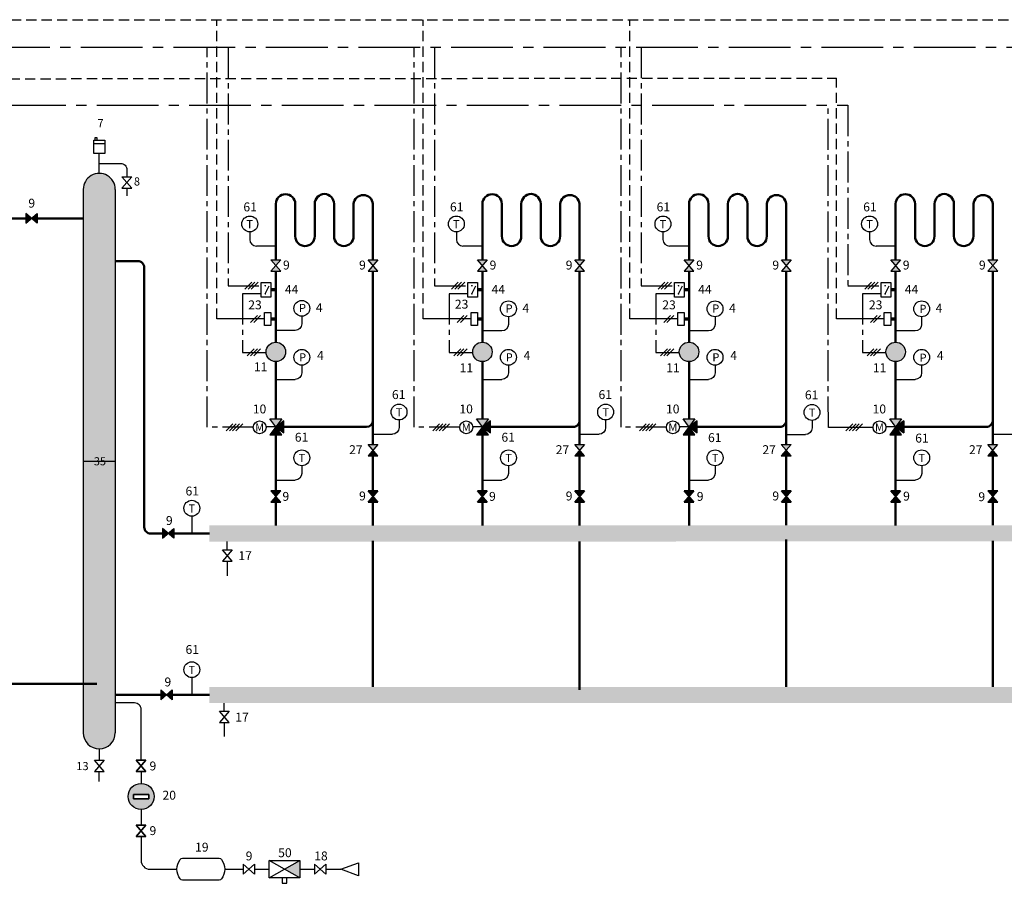
# Model space of a CAD drawing. Units: millimetres. Extents: x -15 to 909, y -301 to -34.
# Drawn here: x 450 to 754, y -301 to -34 of the extents above; entities that cross this region are included whole.
import ezdxf
from ezdxf.enums import TextEntityAlignment as Align

# ---------------------------------------------------------------- set-up
doc = ezdxf.new("R2010")
doc.units = ezdxf.units.MM
doc.linetypes.add('AXES2', pattern=[28.575, 19.05, -3.175, 3.175, -3.175])
doc.linetypes.add('CACHE2', pattern=[4.7625, 3.175, -1.5875])
for name, color, linetype in [('Circuit', 7, 'Continuous'), ('DD-legende', 7, 'Continuous'), ('DD-regul-D', 7, 'Continuous'), ('Выноски', 252, 'Continuous')]:
    doc.layers.add(name, color=color, linetype=linetype)

msp = doc.modelspace()

# ---------------------------------------------------------------- hatches: boundary and pattern name
for color, points in [(1, [(526.84, -162.48), (530.5, -162.48), (528.67, -159.98)]), (5, [(528.67, -159.98), (531.17, -161.81), (531.17, -158.15)]), (1, [(590.61, -162.48), (594.27, -162.48), (592.44, -159.98)]), (5, [(592.44, -159.98), (594.94, -161.81), (594.94, -158.15)]), (1, [(654.38, -162.49), (658.04, -162.49), (656.21, -159.99)]), (5, [(656.21, -159.99), (658.71, -161.82), (658.71, -158.16)]), (1, [(718.18, -162.48), (721.84, -162.48), (720.01, -159.98)]), (5, [(720.01, -159.98), (722.51, -161.81), (722.51, -158.15)])]:
    msp.add_hatch(color=color).paths.add_polyline_path(points)
at = {"layer": 'Circuit', "lineweight": -2, "true_color": 0xffffff}
h = msp.add_hatch(color=7, dxfattribs=at)
h.paths.add_polyline_path([(526.84, -157.48), (528.67, -159.98), (530.5, -157.48), (528.66, -157.48)])
h.paths.add_polyline_path([(590.61, -157.48), (592.44, -159.98), (594.27, -157.48), (592.44, -157.48)])
h.paths.add_polyline_path([(656.21, -159.98), (654.38, -157.49), (658.04, -157.49), (656.22, -159.98)])
h.paths.add_polyline_path([(718.18, -157.48), (720.01, -159.98), (721.84, -157.48), (720.01, -157.48)])
h = msp.add_hatch(color=7, dxfattribs=at)
h.paths.add_polyline_path([(487.08, -278.1, -2.414214), (491.1, -274.08, -0.414214)])
h.paths.add_polyline_path([(484.73, -273.44), (484.73, -274.78), (489.43, -274.78), (489.43, -273.44)], flags=16)
msp.add_hatch(color=7, dxfattribs=at).paths.add_polyline_path([(531.34, -296.54), (536.04, -293.86), (536.04, -296.54), (536.04, -299.23)])
at = {"layer": 'Выноски'}
for color, points in [(1, [(469.23, -86.65), (469.23, -170.53), (479.1, -170.53), (479.1, -86.65, 1.000027)]), (5, [(469.23, -170.53), (469.23, -254.42, 1), (479.1, -254.42), (479.1, -170.53)])]:
    msp.add_hatch(color=color, dxfattribs=at).paths.add_polyline_path(points)
at = {"layer": 'Выноски', "true_color": 0xffffff}
h = msp.add_hatch(color=7, dxfattribs=at)
h.paths.add_polyline_path([(453.27, -95.61), (451.52, -94.11), (451.52, -97.11)])
h.paths.add_polyline_path([(455.02, -97.11), (455.02, -94.11), (453.27, -95.61)])
h = msp.add_hatch(color=7, dxfattribs=at)
h.paths.add_polyline_path([(527.16, -108.4), (528.66, -110.15), (530.16, -108.4), (528.66, -108.4)])
h.paths.add_polyline_path([(527.16, -111.9), (528.66, -110.15), (530.16, -111.9), (528.66, -111.9)])
h.paths.add_polyline_path([(557.16, -108.4), (558.66, -110.15), (560.16, -108.4), (558.66, -108.4)])
h.paths.add_polyline_path([(557.16, -111.9), (558.66, -110.15), (560.16, -111.9), (558.66, -111.9)])
h = msp.add_hatch(color=7, dxfattribs=at)
h.paths.add_polyline_path([(620.94, -108.4), (622.44, -110.15), (623.94, -108.4), (622.44, -108.4)])
h.paths.add_polyline_path([(620.94, -111.9), (622.44, -110.15), (623.94, -111.9), (622.44, -111.9)])
h.paths.add_polyline_path([(590.94, -108.4), (592.44, -110.15), (593.94, -108.4), (592.44, -108.4)])
h.paths.add_polyline_path([(590.94, -111.9), (592.44, -110.15), (593.94, -111.9), (592.44, -111.9)])
h = msp.add_hatch(color=7, dxfattribs=at)
h.paths.add_polyline_path([(654.73, -108.4), (656.23, -110.15), (657.73, -108.4), (656.23, -108.4)])
h.paths.add_polyline_path([(684.73, -108.4), (686.23, -110.15), (687.73, -108.4), (686.23, -108.4)])
h.paths.add_polyline_path([(684.73, -111.9), (686.23, -110.15), (687.73, -111.9), (686.23, -111.9)])
h.paths.add_polyline_path([(718.51, -108.4), (720.01, -110.15), (721.51, -108.4), (720.01, -108.4)])
h.paths.add_polyline_path([(718.51, -111.9), (720.01, -110.15), (721.51, -111.9), (720.01, -111.9)])
h.paths.add_polyline_path([(654.73, -111.9), (656.23, -110.15), (657.73, -111.9), (656.23, -111.9)])
h.paths.add_polyline_path([(748.51, -108.4), (750.01, -110.15), (751.51, -108.4), (750.01, -108.4)])
h.paths.add_polyline_path([(748.51, -111.9), (750.01, -110.15), (751.51, -111.9), (750.01, -111.9)])
msp.add_hatch(color=7, dxfattribs=at).paths.add_polyline_path([(528.66, -133.85, -0.414214), (531.66, -136.85, -0.414214), (528.66, -139.85, -1)])
h = msp.add_hatch(color=7, dxfattribs=at)
h.paths.add_polyline_path([(720.01, -133.85, -0.414214), (723.01, -136.85, -0.414214), (720.01, -139.85, -1)])
h.paths.add_polyline_path([(656.23, -133.85, -0.414214), (659.23, -136.85, -0.414214), (656.23, -139.85, -1)])
h.paths.add_polyline_path([(592.44, -133.85, -0.414214), (595.44, -136.85, -0.414214), (592.44, -139.85, -1)])
h = msp.add_hatch(color=7, dxfattribs=at)
h.paths.add_polyline_path([(620.93, -165.4), (622.43, -167.15), (623.93, -165.4)])
h.paths.add_polyline_path([(557.14, -165.4), (558.64, -167.15), (560.14, -165.4)])
h.paths.add_polyline_path([(684.71, -165.4), (686.21, -167.15), (687.71, -165.4)])
h.paths.add_polyline_path([(748.5, -165.4), (750, -167.15), (751.5, -165.4)])
h = msp.add_hatch(color=7, dxfattribs=at)
h.paths.add_polyline_path([(528.66, -181.44), (530.16, -179.69), (527.16, -179.69)])
h.paths.add_polyline_path([(527.16, -183.19), (530.16, -183.19), (528.66, -181.44)])
h = msp.add_hatch(color=7, dxfattribs=at)
h.paths.add_polyline_path([(558.66, -181.44), (560.16, -179.69), (557.16, -179.69)])
h.paths.add_polyline_path([(557.16, -183.19), (560.16, -183.19), (558.66, -181.44)])
h = msp.add_hatch(color=7, dxfattribs=at)
h.paths.add_polyline_path([(592.44, -181.44), (593.94, -179.69), (590.94, -179.69)])
h.paths.add_polyline_path([(590.94, -183.19), (593.94, -183.19), (592.44, -181.44)])
h = msp.add_hatch(color=7, dxfattribs=at)
h.paths.add_polyline_path([(622.44, -181.44), (623.94, -179.69), (620.94, -179.69)])
h.paths.add_polyline_path([(620.94, -183.19), (623.94, -183.19), (622.44, -181.44)])
h = msp.add_hatch(color=7, dxfattribs=at)
h.paths.add_polyline_path([(656.23, -181.44), (657.73, -179.69), (654.73, -179.69)])
h.paths.add_polyline_path([(654.73, -183.19), (657.73, -183.19), (656.23, -181.44)])
h = msp.add_hatch(color=7, dxfattribs=at)
h.paths.add_polyline_path([(686.23, -181.44), (687.73, -179.69), (684.73, -179.69)])
h.paths.add_polyline_path([(684.73, -183.19), (687.73, -183.19), (686.23, -181.44)])
h = msp.add_hatch(color=7, dxfattribs=at)
h.paths.add_polyline_path([(720.01, -181.44), (721.51, -179.69), (718.51, -179.69)])
h.paths.add_polyline_path([(718.51, -183.19), (721.51, -183.19), (720.01, -181.44)])
h = msp.add_hatch(color=7, dxfattribs=at)
h.paths.add_polyline_path([(750.01, -181.44), (751.51, -179.69), (748.51, -179.69)])
h.paths.add_polyline_path([(748.51, -183.19), (751.51, -183.19), (750.01, -181.44)])
h = msp.add_hatch(color=7, dxfattribs=at)
h.paths.add_polyline_path([(493.64, -194.38), (495.39, -192.88), (493.64, -191.38), (493.64, -192.88)])
h.paths.add_polyline_path([(497.14, -194.38), (497.14, -192.88), (497.14, -191.38), (495.39, -192.88)])
h = msp.add_hatch(color=7, dxfattribs=at)
h.paths.add_polyline_path([(493.2, -244.21), (494.95, -242.71), (493.2, -241.21), (493.2, -242.71)])
h.paths.add_polyline_path([(496.7, -244.21), (496.7, -242.71), (496.7, -241.21), (494.95, -242.71)])

# ---------------------------------------------------------------- linework, layer by layer
at = {"color": 1}
for p, q in [((469.23, -86.65), (469.23, -170.53)), ((479.1, -86.65), (479.1, -170.53))]:
    msp.add_line(p, q, dxfattribs=at)
at = {"color": 250}
for p, q in [((451.52, -94.11), (451.52, -97.11)), ((451.52, -97.11), (455.02, -94.11)), ((455.02, -97.11), (451.52, -94.11)), ((451.52, -94.11), (451.52, -97.11)), ((451.52, -97.11), (455.02, -94.11)), ((455.02, -97.11), (451.52, -94.11)), ((455.02, -94.11), (455.02, -97.11)), ((455.02, -94.11), (455.02, -97.11)), ((527.16, -108.4), (530.16, -108.4)), ((530.16, -108.4), (527.16, -111.9)), ((530.16, -111.9), (527.16, -108.4)), ((557.16, -108.4), (560.16, -108.4)), ((560.16, -108.4), (557.16, -111.9)), ((560.16, -111.9), (557.16, -108.4)), ((590.94, -108.4), (593.94, -108.4)), ((593.94, -108.4), (590.94, -111.9)), ((593.94, -111.9), (590.94, -108.4)), ((620.94, -108.4), (623.94, -108.4)), ((623.94, -108.4), (620.94, -111.9)), ((623.94, -111.9), (620.94, -108.4)), ((654.73, -108.4), (657.73, -108.4)), ((657.73, -108.4), (654.73, -111.9)), ((657.73, -111.9), (654.73, -108.4)), ((684.73, -108.4), (687.73, -108.4)), ((687.73, -108.4), (684.73, -111.9)), ((687.73, -111.9), (684.73, -108.4)), ((718.51, -108.4), (721.51, -108.4)), ((721.51, -108.4), (718.51, -111.9)), ((721.51, -111.9), (718.51, -108.4)), ((748.51, -108.4), (751.51, -108.4)), ((751.51, -108.4), (748.51, -111.9)), ((751.51, -111.9), (748.51, -108.4)), ((527.16, -111.9), (530.16, -111.9)), ((557.16, -111.9), (560.16, -111.9)), ((590.94, -111.9), (593.94, -111.9)), ((620.94, -111.9), (623.94, -111.9)), ((654.73, -111.9), (657.73, -111.9)), ((684.73, -111.9), (687.73, -111.9)), ((718.51, -111.9), (721.51, -111.9)), ((748.51, -111.9), (751.51, -111.9)), ((530.5, -162.48), (526.84, -157.48)), ((526.84, -157.48), (530.5, -157.48)), ((530.5, -157.48), (526.84, -162.48)), ((594.27, -162.48), (590.61, -157.48)), ((590.61, -157.48), (594.27, -157.48)), ((594.27, -157.48), (590.61, -162.48)), ((658.04, -162.49), (654.38, -157.49)), ((654.38, -157.49), (658.04, -157.49)), ((658.04, -157.49), (654.38, -162.49)), ((721.84, -162.48), (718.18, -157.48)), ((718.18, -157.48), (721.84, -157.48)), ((721.84, -157.48), (718.18, -162.48)), ((531.17, -158.15), (528.67, -159.98)), ((528.67, -159.98), (531.17, -161.81)), ((531.17, -161.81), (531.17, -158.15)), ((594.94, -158.15), (592.44, -159.98)), ((592.44, -159.98), (594.94, -161.81)), ((594.94, -161.81), (594.94, -158.15)), ((658.71, -158.16), (656.21, -159.99)), ((656.21, -159.99), (658.71, -161.82)), ((658.71, -161.82), (658.71, -158.16)), ((722.51, -158.15), (720.01, -159.98)), ((720.01, -159.98), (720.01, -159.98)), ((720.01, -159.98), (722.51, -161.81)), ((722.51, -161.81), (722.51, -158.15)), ((526.84, -162.48), (530.5, -162.48)), ((590.61, -162.48), (594.27, -162.48)), ((654.38, -162.49), (658.04, -162.49)), ((718.17, -162.49), (721.83, -162.49)), ((718.18, -162.48), (721.84, -162.48)), ((557.14, -165.4), (560.14, -165.4)), ((560.14, -165.4), (557.14, -168.9)), ((560.14, -168.9), (557.14, -165.4)), ((620.93, -165.4), (623.93, -165.4)), ((623.93, -165.4), (620.93, -168.9)), ((623.93, -168.9), (620.93, -165.4)), ((684.71, -165.4), (687.71, -165.4)), ((687.71, -165.4), (684.71, -168.9)), ((687.71, -168.9), (684.71, -165.4)), ((748.5, -165.4), (751.5, -165.4)), ((751.5, -165.4), (748.5, -168.9)), ((751.5, -168.9), (748.5, -165.4)), ((557.14, -168.9), (560.14, -168.9)), ((620.93, -168.9), (623.93, -168.9)), ((684.71, -168.9), (687.71, -168.9)), ((748.5, -168.9), (751.5, -168.9)), ((527.16, -179.69), (530.16, -179.69)), ((530.16, -179.69), (527.16, -183.19)), ((530.16, -183.19), (527.16, -179.69)), ((530.16, -179.69), (527.16, -179.69)), ((527.16, -179.69), (530.16, -183.19)), ((527.16, -183.19), (530.16, -179.69)), ((557.16, -179.69), (560.16, -179.69)), ((560.16, -179.69), (557.16, -183.19)), ((560.16, -183.19), (557.16, -179.69)), ((560.16, -179.69), (557.16, -179.69)), ((557.16, -179.69), (560.16, -183.19)), ((557.16, -183.19), (560.16, -179.69)), ((590.94, -179.69), (593.94, -179.69)), ((593.94, -179.69), (590.94, -183.19)), ((593.94, -183.19), (590.94, -179.69)), ((593.94, -179.69), (590.94, -179.69)), ((590.94, -179.69), (593.94, -183.19)), ((590.94, -183.19), (593.94, -179.69)), ((620.94, -179.69), (623.94, -179.69)), ((623.94, -179.69), (620.94, -183.19)), ((623.94, -183.19), (620.94, -179.69)), ((623.94, -179.69), (620.94, -179.69)), ((620.94, -179.69), (623.94, -183.19)), ((620.94, -183.19), (623.94, -179.69)), ((654.73, -179.69), (657.73, -179.69)), ((657.73, -179.69), (654.73, -183.19)), ((657.73, -183.19), (654.73, -179.69)), ((657.73, -179.69), (654.73, -179.69)), ((654.73, -179.69), (657.73, -183.19)), ((654.73, -183.19), (657.73, -179.69)), ((684.73, -179.69), (687.73, -179.69)), ((687.73, -179.69), (684.73, -183.19)), ((687.73, -183.19), (684.73, -179.69)), ((687.73, -179.69), (684.73, -179.69)), ((684.73, -179.69), (687.73, -183.19)), ((684.73, -183.19), (687.73, -179.69)), ((718.51, -179.69), (721.51, -179.69)), ((721.51, -179.69), (718.51, -183.19)), ((721.51, -183.19), (718.51, -179.69)), ((721.51, -179.69), (718.51, -179.69)), ((718.51, -179.69), (721.51, -183.19)), ((718.51, -183.19), (721.51, -179.69)), ((748.51, -179.69), (751.51, -179.69)), ((751.51, -179.69), (748.51, -183.19)), ((751.51, -183.19), (748.51, -179.69)), ((751.51, -179.69), (748.51, -179.69)), ((748.51, -179.69), (751.51, -183.19)), ((748.51, -183.19), (751.51, -179.69)), ((527.16, -183.19), (530.16, -183.19)), ((530.16, -183.19), (527.16, -183.19)), ((557.16, -183.19), (560.16, -183.19)), ((560.16, -183.19), (557.16, -183.19)), ((590.94, -183.19), (593.94, -183.19)), ((593.94, -183.19), (590.94, -183.19)), ((620.94, -183.19), (623.94, -183.19)), ((623.94, -183.19), (620.94, -183.19)), ((654.73, -183.19), (657.73, -183.19)), ((657.73, -183.19), (654.73, -183.19)), ((684.73, -183.19), (687.73, -183.19)), ((687.73, -183.19), (684.73, -183.19)), ((718.51, -183.19), (721.51, -183.19)), ((721.51, -183.19), (718.51, -183.19)), ((748.51, -183.19), (751.51, -183.19)), ((751.51, -183.19), (748.51, -183.19)), ((493.64, -191.38), (493.64, -194.38)), ((493.64, -194.38), (497.14, -191.38)), ((497.14, -194.38), (493.64, -191.38)), ((497.14, -191.38), (497.14, -194.38)), ((512.16, -197.92), (515.16, -197.92)), ((515.16, -197.92), (512.16, -201.42)), ((515.16, -201.42), (512.16, -197.92)), ((512.16, -201.42), (515.16, -201.42)), ((493.2, -241.21), (493.2, -244.21)), ((493.2, -244.21), (496.7, -241.21)), ((496.7, -244.21), (493.2, -241.21)), ((496.7, -241.21), (496.7, -244.21)), ((511.23, -247.76), (514.23, -247.76)), ((514.23, -247.76), (511.23, -251.26)), ((514.23, -251.26), (511.23, -247.76)), ((511.23, -251.26), (514.23, -251.26))]:
    msp.add_line(p, q, dxfattribs=at)
at = {"color": 5, "lineweight": 50}
for p, q in [((558.66, -153.15), (558.66, -152.15)), ((531.16, -159.98), (556.66, -159.98))]:
    msp.add_line(p, q, dxfattribs=at)
at = {"color": 7}
for p, q in [((528.66, -159.98), (525.67, -159.98)), ((472.64, -262.9), (475.64, -262.9)), ((475.64, -262.9), (472.64, -266.4)), ((475.64, -266.4), (472.64, -262.9)), ((472.64, -266.4), (475.64, -266.4))]:
    msp.add_line(p, q, dxfattribs=at)
at = {"color": 5}
for p, q in [((469.23, -170.53), (469.23, -254.42)), ((479.1, -170.53), (479.1, -254.42)), ((474.13, -259.35), (474.13, -262.9)), ((474.13, -269.51), (474.13, -266.4))]:
    msp.add_line(p, q, dxfattribs=at)
at = {"color": 5, "linetype": 'Continuous'}
msp.add_line((485.08, -245.23), (479.1, -245.23), dxfattribs=at)
at = {"color": 7}
for points in [[(475.87, -75.57), (472.43, -75.57), (472.43, -71.43), (475.87, -71.43)], [(472.77, -71.43), (473.46, -71.43), (473.46, -70.74), (472.77, -70.74)], [(481.17, -82.76), (484.17, -82.76), (481.17, -86.26), (484.17, -86.26)], [(451.52, -94.11), (451.52, -97.11), (455.02, -94.11), (455.02, -97.11)], [(451.52, -94.11), (451.52, -97.11), (455.02, -94.11), (455.02, -97.11)], [(451.52, -94.11), (451.52, -97.11), (455.02, -94.11), (455.02, -97.11)], [(451.52, -94.11), (451.52, -97.11), (455.02, -94.11), (455.02, -97.11)], [(451.52, -94.11), (451.52, -97.11), (455.02, -94.11), (455.02, -97.11)], [(527.16, -119.9), (524.16, -119.9), (524.16, -115.4), (527.16, -115.4)], [(590.94, -119.9), (587.94, -119.9), (587.94, -115.4), (590.94, -115.4)], [(654.73, -119.9), (651.73, -119.9), (651.73, -115.4), (654.73, -115.4)], [(718.51, -119.9), (715.51, -119.9), (715.51, -115.4), (718.51, -115.4)], [(527.16, -128.65), (525.16, -128.65), (525.16, -124.65), (527.16, -124.65)], [(590.94, -128.65), (588.94, -128.65), (588.94, -124.65), (590.94, -124.65)], [(654.73, -128.65), (652.73, -128.65), (652.73, -124.65), (654.73, -124.65)], [(718.51, -128.65), (716.51, -128.65), (716.51, -124.65), (718.51, -124.65)], [(530.16, -179.69), (527.16, -179.69), (530.16, -183.19), (527.16, -183.19)], [(530.16, -179.69), (527.16, -179.69), (530.16, -183.19), (527.16, -183.19)], [(530.16, -179.69), (527.16, -179.69), (530.16, -183.19), (527.16, -183.19)], [(530.16, -179.69), (527.16, -179.69), (530.16, -183.19), (527.16, -183.19)], [(530.16, -179.69), (527.16, -179.69), (530.16, -183.19), (527.16, -183.19)], [(560.16, -179.69), (557.16, -179.69), (560.16, -183.19), (557.16, -183.19)], [(560.16, -179.69), (557.16, -179.69), (560.16, -183.19), (557.16, -183.19)], [(560.16, -179.69), (557.16, -179.69), (560.16, -183.19), (557.16, -183.19)], [(560.16, -179.69), (557.16, -179.69), (560.16, -183.19), (557.16, -183.19)], [(560.16, -179.69), (557.16, -179.69), (560.16, -183.19), (557.16, -183.19)], [(593.94, -179.69), (590.94, -179.69), (593.94, -183.19), (590.94, -183.19)], [(593.94, -179.69), (590.94, -179.69), (593.94, -183.19), (590.94, -183.19)], [(593.94, -179.69), (590.94, -179.69), (593.94, -183.19), (590.94, -183.19)], [(593.94, -179.69), (590.94, -179.69), (593.94, -183.19), (590.94, -183.19)], [(593.94, -179.69), (590.94, -179.69), (593.94, -183.19), (590.94, -183.19)], [(623.94, -179.69), (620.94, -179.69), (623.94, -183.19), (620.94, -183.19)], [(623.94, -179.69), (620.94, -179.69), (623.94, -183.19), (620.94, -183.19)], [(623.94, -179.69), (620.94, -179.69), (623.94, -183.19), (620.94, -183.19)], [(623.94, -179.69), (620.94, -179.69), (623.94, -183.19), (620.94, -183.19)], [(623.94, -179.69), (620.94, -179.69), (623.94, -183.19), (620.94, -183.19)], [(657.73, -179.69), (654.73, -179.69), (657.73, -183.19), (654.73, -183.19)], [(657.73, -179.69), (654.73, -179.69), (657.73, -183.19), (654.73, -183.19)], [(657.73, -179.69), (654.73, -179.69), (657.73, -183.19), (654.73, -183.19)], [(657.73, -179.69), (654.73, -179.69), (657.73, -183.19), (654.73, -183.19)], [(657.73, -179.69), (654.73, -179.69), (657.73, -183.19), (654.73, -183.19)], [(687.73, -179.69), (684.73, -179.69), (687.73, -183.19), (684.73, -183.19)], [(687.73, -179.69), (684.73, -179.69), (687.73, -183.19), (684.73, -183.19)], [(687.73, -179.69), (684.73, -179.69), (687.73, -183.19), (684.73, -183.19)], [(687.73, -179.69), (684.73, -179.69), (687.73, -183.19), (684.73, -183.19)], [(687.73, -179.69), (684.73, -179.69), (687.73, -183.19), (684.73, -183.19)], [(721.51, -179.69), (718.51, -179.69), (721.51, -183.19), (718.51, -183.19)], [(721.51, -179.69), (718.51, -179.69), (721.51, -183.19), (718.51, -183.19)], [(721.51, -179.69), (718.51, -179.69), (721.51, -183.19), (718.51, -183.19)], [(721.51, -179.69), (718.51, -179.69), (721.51, -183.19), (718.51, -183.19)], [(721.51, -179.69), (718.51, -179.69), (721.51, -183.19), (718.51, -183.19)], [(751.51, -179.69), (748.51, -179.69), (751.51, -183.19), (748.51, -183.19)], [(751.51, -179.69), (748.51, -179.69), (751.51, -183.19), (748.51, -183.19)], [(751.51, -179.69), (748.51, -179.69), (751.51, -183.19), (748.51, -183.19)], [(751.51, -179.69), (748.51, -179.69), (751.51, -183.19), (748.51, -183.19)], [(751.51, -179.69), (748.51, -179.69), (751.51, -183.19), (748.51, -183.19)], [(488.58, -262.86), (485.58, -262.86), (488.58, -266.36), (485.58, -266.36)], [(485.58, -262.86), (488.58, -262.86), (485.58, -266.36), (488.58, -266.36)], [(484.73, -273.44), (489.43, -273.44), (489.43, -274.78), (484.73, -274.78)], [(489.43, -273.44), (484.73, -273.44), (484.73, -274.78), (489.43, -274.78)], [(488.58, -282.98), (485.58, -282.98), (488.58, -286.48), (485.58, -286.48)], [(485.58, -282.98), (488.58, -282.98), (485.58, -286.48), (488.58, -286.48)], [(526.65, -293.86), (536.04, -293.86), (536.04, -299.23), (526.65, -299.23)], [(522.06, -295.04), (522.06, -298.04), (518.56, -295.04), (518.56, -298.04)], [(544.14, -295.04), (544.14, -298.04), (540.64, -295.04), (540.64, -298.04)]]:
    msp.add_lwpolyline(points, close=True, dxfattribs=at)
for points in [[(472.43, -72.47), (475.87, -72.47)], [(525.41, -118.9), (526.65, -116.41)], [(589.19, -118.9), (590.43, -116.41)], [(652.98, -118.9), (654.21, -116.41)], [(716.76, -118.9), (718, -116.41)], [(592.44, -159.98), (589.45, -159.98)], [(656.23, -159.98), (653.23, -159.98)], [(720.01, -159.98), (717.02, -159.98)], [(526.65, -299.23), (536.04, -293.86)], [(536.04, -299.23), (526.65, -293.86)], [(530.67, -299.23), (530.67, -300.9), (532.01, -300.9), (532.01, -299.23)]]:
    msp.add_lwpolyline(points, dxfattribs=at)
at = {"color": 1}
msp.add_lwpolyline([(480.7, -78.64), (480.7, -78.64, -0.414214), (482.7, -80.64), (482.7, -80.64)], format="xyb", dxfattribs=at)
at = {"color": 1, "lineweight": 50}
for points in [[(528.66, -108.4), (528.66, -91.15, -1), (534.66, -91.15), (534.66, -101.15, 1), (540.66, -101.15), (540.66, -91.15, -0.382672), (543.66, -88.01)], [(592.44, -108.4), (592.44, -91.15, -1), (598.44, -91.15), (598.44, -101.15, 1), (604.44, -101.15), (604.44, -91.15, -0.382672), (607.44, -88.01)], [(656.23, -108.4), (656.23, -91.15, -1), (662.23, -91.15), (662.23, -101.15, 1), (668.23, -101.15), (668.23, -91.15, -0.382672), (671.23, -88.01)], [(720.01, -108.4), (720.01, -91.15, -1), (726.01, -91.15), (726.01, -101.15, 1), (732.01, -101.15), (732.01, -91.15, -0.382672), (735.01, -88.01)], [(486.04, -108.81), (486.04, -108.81, -0.414214), (488.04, -110.81), (488.04, -110.81)], [(490.04, -192.92), (490.04, -192.92, -0.414214), (488.04, -190.92), (488.04, -190.92)]]:
    msp.add_lwpolyline(points, format="xyb", dxfattribs=at)
at = {"color": 5, "lineweight": 50}
for points in [[(543.66, -88.01, -0.382672), (546.66, -91.15), (546.66, -101.15, 1), (552.66, -101.15), (552.66, -91.15, -0.912279), (558.66, -91.15), (558.66, -108.4)], [(607.44, -88.01, -0.382672), (610.44, -91.15), (610.44, -101.15, 1), (616.44, -101.15), (616.44, -91.15, -0.912279), (622.44, -91.15), (622.44, -108.4)], [(671.23, -88.01, -0.382672), (674.23, -91.15), (674.23, -101.15, 1), (680.23, -101.15), (680.23, -91.15, -0.912279), (686.23, -91.15), (686.23, -108.4)], [(735.01, -88.01, -0.382672), (738.01, -91.15), (738.01, -101.15, 1), (744.01, -101.15), (744.01, -91.15, -0.912279), (750.01, -91.15), (750.01, -108.4)], [(594.94, -159.98), (620.44, -159.98, 0.414214), (622.44, -157.98), (622.44, -156.98)], [(658.73, -159.98), (684.23, -159.98, 0.414214), (686.23, -157.98), (686.23, -156.98)], [(722.51, -159.98), (748.01, -159.98, 0.414214), (750.01, -157.98), (750.01, -156.98)], [(473.4, -239.36), (416.58, -239.36, -0.414214), (413.89, -236.68), (413.89, -218.97)]]:
    msp.add_lwpolyline(points, format="xyb", dxfattribs=at)
at = {"color": 1, "lineweight": 50}
for points in [[(455.02, -95.61), (469.23, -95.61)], [(528.66, -133.85), (528.66, -111.9)], [(592.44, -133.85), (592.44, -111.9)], [(656.23, -133.85), (656.23, -111.9)], [(720.01, -133.85), (720.01, -111.9)], [(528.66, -157.48), (528.66, -139.85)], [(592.44, -157.48), (592.44, -139.85)], [(656.23, -157.48), (656.23, -139.85)], [(720.01, -157.48), (720.01, -139.85)], [(528.66, -162.48), (528.66, -179.69)], [(592.44, -162.48), (592.44, -179.69)], [(656.23, -162.48), (656.23, -179.69)], [(720.01, -162.48), (720.01, -179.69)], [(528.66, -183.19), (528.66, -190.42)], [(592.44, -183.19), (592.44, -190.42)], [(656.23, -183.19), (656.23, -190.42)], [(720.01, -183.19), (720.01, -190.42)], [(490.04, -192.92), (493.63, -192.92)], [(497.13, -192.92), (508.16, -192.92)]]:
    msp.add_lwpolyline(points, dxfattribs=at)
at = {"color": 1, "linetype": 'Continuous'}
for points in [[(520.62, -102.13), (520.62, -102.13, 0.404018), (522.65, -104.18), (522.65, -104.18)], [(584.4, -102.13), (584.4, -102.13, 0.404018), (586.44, -104.18), (586.44, -104.18)], [(648.18, -102.13), (648.18, -102.13, 0.404018), (650.22, -104.18), (650.22, -104.18)], [(711.97, -102.13), (711.97, -102.13, 0.404018), (714.01, -104.18), (714.01, -104.18)], [(536.69, -128.2), (536.69, -128.2, -0.404018), (534.65, -130.24), (534.65, -130.24)], [(600.47, -128.34), (600.47, -128.34, -0.404018), (598.44, -130.38), (598.44, -130.38)], [(664.26, -128.34), (664.26, -128.34, -0.404018), (662.22, -130.38), (662.22, -130.38)], [(728.04, -128.34), (728.04, -128.34, -0.404018), (726, -130.38), (726, -130.38)], [(536.69, -143.31), (536.69, -143.31, -0.404018), (534.65, -145.35), (534.65, -145.35)], [(600.47, -143.31), (600.47, -143.31, -0.404018), (598.44, -145.35), (598.44, -145.35)], [(664.26, -143.31), (664.26, -143.31, -0.404018), (662.22, -145.35), (662.22, -145.35)], [(728.04, -143.31), (728.04, -143.31, -0.404018), (726, -145.35), (726, -145.35)], [(536.7, -174.35), (536.7, -174.35, -0.404018), (534.66, -176.4), (534.66, -176.4)], [(600.48, -174.34), (600.48, -174.34, -0.404018), (598.45, -176.39), (598.45, -176.39)], [(664.27, -174.34), (664.27, -174.34, -0.404018), (662.23, -176.39), (662.23, -176.39)], [(728.05, -174.34), (728.05, -174.34, -0.404018), (726.01, -176.39), (726.01, -176.39)]]:
    msp.add_lwpolyline(points, format="xyb", dxfattribs=at)
at = {"color": 5, "lineweight": 50}
for points in [[(558.66, -111.9), (558.66, -165.4)], [(622.44, -111.9), (622.44, -165.4)], [(686.23, -111.9), (686.23, -165.4)], [(750.01, -111.9), (750.01, -165.4)]]:
    msp.add_lwpolyline(points, dxfattribs=at)
at = {"color": 7, "const_width": 0.25}
for points in [[(525.28, -116.4, 1), (525.53, -116.4, 1)], [(589.07, -116.4, 1), (589.32, -116.4, 1)], [(652.85, -116.4, 1), (653.1, -116.4, 1)], [(716.64, -116.4, 1), (716.89, -116.4, 1)], [(525.28, -118.9, 1), (525.53, -118.9, 1)], [(589.07, -118.9, 1), (589.32, -118.9, 1)], [(652.85, -118.9, 1), (653.1, -118.9, 1)], [(716.64, -118.9, 1), (716.89, -118.9, 1)]]:
    msp.add_lwpolyline(points, format="xyb", close=True, dxfattribs=at)
at = {"color": 7, "const_width": 1}
for points in [[(528.66, -117.65), (527.16, -117.65)], [(592.44, -117.65), (590.94, -117.65)], [(656.23, -117.65), (654.73, -117.65)], [(720.01, -117.65), (718.51, -117.65)], [(528.66, -126.65), (527.16, -126.65)], [(592.44, -126.65), (590.94, -126.65)], [(656.23, -126.65), (654.73, -126.65)], [(720.01, -126.65), (718.51, -126.65)]]:
    msp.add_lwpolyline(points, dxfattribs=at)
at = {"color": 5, "linetype": 'Continuous'}
for points in [[(566.7, -160.22), (566.7, -160.22, -0.404018), (564.66, -162.26), (564.66, -162.26)], [(630.48, -160.22), (630.48, -160.22, -0.404018), (628.45, -162.26), (628.45, -162.26)], [(694.19, -160.32), (694.19, -160.32, -0.404018), (692.15, -162.37), (692.15, -162.37)], [(487.08, -262.86), (487.08, -247.23, 0.415905), (485.08, -245.23), (485.08, -245.23)]]:
    msp.add_lwpolyline(points, format="xyb", dxfattribs=at)
at = {"color": 5, "linetype": 'Continuous', "lineweight": 50}
for points in [[(558.66, -168.9), (558.66, -179.69)], [(622.44, -168.9), (622.44, -179.69)], [(686.23, -168.9), (686.23, -179.69)], [(750.01, -168.9), (750.01, -179.69)]]:
    msp.add_lwpolyline(points, dxfattribs=at)
at = {"color": 1, "linetype": 'Continuous'}
msp.add_lwpolyline([(502.72, -187.56), (502.72, -192.92)], dxfattribs=at)
at = {"color": 5, "linetype": 'Continuous'}
msp.add_lwpolyline([(502.72, -237.4), (502.72, -242.76)], dxfattribs=at)
at = {"color": 5}
for points in [[(487.08, -266.36), (487.08, -270.05)], [(487.08, -266.36), (487.08, -270.05)], [(487.08, -278.1), (487.08, -282.98)], [(487.08, -278.1), (487.08, -282.98)], [(512.9, -296.54), (518.56, -296.54)], [(522.06, -296.54), (526.65, -296.54)], [(536.04, -296.54), (540.64, -296.54)], [(544.14, -296.54), (548.78, -296.54)]]:
    msp.add_lwpolyline(points, dxfattribs=at)
msp.add_lwpolyline([(487.08, -286.48), (487.08, -293.86, 0.414214), (489.76, -296.54), (498.15, -296.54)], format="xyb", dxfattribs=at)
msp.add_lwpolyline([(503.51, -293.19), (511.22, -293.19, -0.236068), (511.89, -293.52, -0.333333), (511.89, -299.56, -0.236068), (511.22, -299.9), (503.51, -299.9), (499.82, -299.9, -0.236068), (499.15, -299.56, -0.333333), (499.15, -293.52, -0.236068), (499.82, -293.19)], format="xyb", close=True, dxfattribs=at)
msp.add_lwpolyline([(548.78, -296.54), (554.15, -294.53), (554.15, -298.55)], close=True, dxfattribs=at)
at = {"color": 250}
for centre in [(528.66, -136.85), (592.44, -136.85), (656.23, -136.85), (720.01, -136.85)]:
    msp.add_circle(centre, 3, dxfattribs=at)
at = {"color": 7}
for centre, radius in [((523.67, -160.13), 2), ((587.46, -160.13), 2), ((651.24, -160.13), 2), ((715.02, -160.13), 2), ((487.08, -274.08), 4.02)]:
    msp.add_circle(centre, radius, dxfattribs=at)
at = {"color": 1}
msp.add_arc((474.16, -86.65), 4.94, 359.9984, 180.0016, dxfattribs=at)
at = {"color": 5, "lineweight": 50}
msp.add_arc((556.66, -157.98), 2, 270, 0, dxfattribs=at)
at = {"color": 5}
msp.add_arc((474.16, -254.42), 4.94, 180, 0, dxfattribs=at)
at = {"color": 7}
for points in [[(528.66, -133.85), (526.16, -138.47), (531.16, -138.47)], [(592.44, -133.85), (589.94, -138.47), (594.94, -138.47)], [(656.23, -133.85), (653.73, -138.47), (658.73, -138.47)], [(720.01, -133.85), (717.51, -138.47), (722.51, -138.47)]]:
    msp.add_solid(points, dxfattribs=at)
at = {"color": 1, "linetype": 'Continuous'}
for points in [[(563.16, -195.42), (563.16, -190.42), (508.16, -195.42), (508.16, -190.42)], [(641.39, -195.42), (641.39, -190.42), (563.16, -195.42), (563.16, -190.42)], [(770.73, -195.34), (770.74, -190.36), (623.07, -195.38), (623.07, -190.38)]]:
    msp.add_trace(points, dxfattribs=at)
at = {"color": 5, "linetype": 'Continuous'}
for points in [[(562.74, -245.26), (562.74, -240.26), (508.16, -245.26), (508.16, -240.26)], [(640.97, -245.26), (640.97, -240.26), (562.72, -245.26), (562.72, -240.26)], [(770.73, -245.26), (770.73, -240.32), (640.95, -245.26), (640.95, -240.26)]]:
    msp.add_trace(points, dxfattribs=at)
at = {"layer": 'Circuit', "color": 0, "lineweight": -2}
for p, q in [((528.67, -159.98), (531.17, -158.15)), ((592.44, -159.98), (594.94, -158.15)), ((656.23, -159.98), (658.71, -158.16)), ((720.01, -159.98), (722.51, -158.15)), ((722.51, -161.81), (720.01, -159.98)), ((722.51, -158.15), (722.51, -161.81))]:
    msp.add_line(p, q, dxfattribs=at)
at = {"layer": 'DD-regul-D', "color": 7, "linetype": 'AXES2', "ltscale": 0.5}
for p, q in [((507.48, -160.11), (507.46, -42.78)), ((571.36, -160.11), (571.34, -42.78)), ((635.3, -160.11), (635.28, -42.78)), ((699.23, -160.13), (699.2, -60.71)), ((518.41, -118.9), (518.41, -136.97)), ((524.16, -118.9), (518.41, -118.9)), ((582.19, -118.9), (582.19, -136.97)), ((587.94, -118.9), (582.19, -118.9)), ((645.98, -118.9), (645.98, -136.97)), ((651.73, -118.9), (645.98, -118.9)), ((709.76, -118.9), (709.76, -136.97)), ((715.51, -118.9), (709.76, -118.9)), ((518.41, -136.97), (525.66, -136.97)), ((582.19, -136.97), (589.44, -136.97)), ((645.98, -136.97), (653.23, -136.97)), ((709.76, -136.97), (717.01, -136.97)), ((521.73, -160.11), (507.48, -160.11)), ((585.51, -160.11), (571.36, -160.11)), ((649.3, -160.11), (635.3, -160.11))]:
    msp.add_line(p, q, dxfattribs=at)
at = {"layer": 'DD-regul-D', "color": 7}
for p, q in [((513.32, -161.17), (515.44, -159.05)), ((514.32, -161.17), (516.44, -159.05)), ((515.32, -161.17), (517.44, -159.05)), ((516.32, -161.17), (518.44, -159.05))]:
    msp.add_line(p, q, dxfattribs=at)
at = {"layer": 'DD-regul-D', "color": 7, "linetype": 'CACHE2'}
for points in [[(61.07, -34.34), (823.39, -34.27), (823.39, -34.27), (823.39, -34.27)], [(294.08, -52.62), (701.76, -52.28), (701.76, -52.28), (701.76, -52.28)]]:
    msp.add_lwpolyline(points, dxfattribs=at)
at = {"layer": 'DD-regul-D', "color": 7, "linetype": 'AXES2', "ltscale": 0.5}
for points in [[(513.91, -42.78), (513.91, -42.78), (513.91, -116.45), (524.16, -116.45)], [(577.69, -42.78), (577.69, -42.78), (577.69, -116.45), (587.94, -116.45)], [(641.48, -42.78), (641.48, -42.78), (641.48, -116.45), (651.73, -116.45)], [(705.26, -60.71), (705.26, -60.71), (705.26, -116.45), (715.51, -116.45)]]:
    msp.add_lwpolyline(points, dxfattribs=at)
at = {"layer": 'DD-regul-D', "color": 7}
for points in [[(519.1, -117.46), (521.22, -115.34)], [(520.1, -117.46), (522.22, -115.34)], [(521.1, -117.46), (523.22, -115.34)], [(582.88, -117.46), (585, -115.34)], [(583.88, -117.46), (586, -115.34)], [(584.88, -117.46), (587, -115.34)], [(646.67, -117.46), (648.79, -115.34)], [(647.67, -117.46), (649.79, -115.34)], [(648.67, -117.46), (650.79, -115.34)], [(710.45, -117.46), (712.57, -115.34)], [(711.45, -117.46), (713.57, -115.34)], [(712.45, -117.46), (714.57, -115.34)], [(520.85, -127.71), (522.97, -125.59)], [(521.85, -127.71), (523.97, -125.59)], [(584.63, -127.71), (586.75, -125.59)], [(585.63, -127.71), (587.75, -125.59)], [(648.42, -127.71), (650.54, -125.59)], [(649.42, -127.71), (651.54, -125.59)], [(712.2, -127.71), (714.32, -125.59)], [(713.2, -127.71), (715.32, -125.59)], [(519.85, -138.03), (521.97, -135.91)], [(520.85, -138.03), (522.97, -135.91)], [(521.85, -138.03), (523.97, -135.91)], [(583.63, -138.03), (585.75, -135.91)], [(584.63, -138.03), (586.75, -135.91)], [(585.63, -138.03), (587.75, -135.91)], [(647.42, -138.03), (649.54, -135.91)], [(648.42, -138.03), (650.54, -135.91)], [(649.42, -138.03), (651.54, -135.91)], [(711.2, -138.03), (713.32, -135.91)], [(712.2, -138.03), (714.32, -135.91)], [(713.2, -138.03), (715.32, -135.91)], [(577.11, -161.17), (579.23, -159.05)], [(578.11, -161.17), (580.23, -159.05)], [(579.11, -161.17), (581.23, -159.05)], [(580.11, -161.17), (582.23, -159.05)], [(640.89, -161.17), (643.01, -159.05)], [(641.89, -161.17), (644.01, -159.05)], [(642.89, -161.17), (645.01, -159.05)], [(643.89, -161.17), (646.01, -159.05)], [(704.67, -161.17), (706.8, -159.05)], [(705.67, -161.17), (707.8, -159.05)], [(706.67, -161.17), (708.8, -159.05)], [(707.67, -161.17), (709.8, -159.05)]]:
    msp.add_lwpolyline(points, dxfattribs=at)
at = {"layer": 'Выноски', "color": 7, "linetype": 'CACHE2'}
for p, q in [((510.41, -126.65), (510.4, -34.34)), ((574.19, -126.65), (574.19, -34.34)), ((637.98, -126.65), (637.97, -34.34)), ((701.76, -126.65), (701.76, -52.28))]:
    msp.add_line(p, q, dxfattribs=at)
at = {"layer": 'Выноски', "color": 7, "linetype": 'AXES2'}
for p, q in [((68.42, -42.78), (897.52, -42.74)), ((301.91, -60.71), (705.26, -60.71))]:
    msp.add_line(p, q, dxfattribs=at)
at = {"layer": 'Выноски', "color": 1}
for p, q in [((474.16, -81.71), (474.16, -75.57)), ((474.16, -78.64), (480.7, -78.64)), ((482.7, -80.64), (482.7, -82.76)), ((482.67, -86.26), (482.67, -88.67)), ((520.62, -99.78), (520.62, -102.13)), ((584.4, -99.78), (584.4, -102.13)), ((648.18, -99.78), (648.18, -102.13)), ((711.97, -99.78), (711.97, -102.13)), ((528.66, -104.18), (522.65, -104.18)), ((592.44, -104.18), (586.44, -104.18)), ((656.23, -104.18), (650.22, -104.18)), ((720.01, -104.18), (714.01, -104.18)), ((536.69, -125.84), (536.69, -128.2)), ((600.47, -125.98), (600.47, -128.34)), ((664.26, -125.98), (664.26, -128.34)), ((728.04, -125.98), (728.04, -128.34)), ((534.65, -130.24), (528.66, -130.24)), ((598.44, -130.38), (592.44, -130.38)), ((662.22, -130.38), (656.23, -130.38)), ((726, -130.38), (720.01, -130.38)), ((536.69, -140.95), (536.69, -143.31)), ((600.47, -140.95), (600.47, -143.31)), ((664.26, -140.95), (664.26, -143.31)), ((728.04, -140.95), (728.04, -143.31)), ((528.66, -145.35), (534.65, -145.35)), ((592.44, -145.35), (598.44, -145.35)), ((656.23, -145.35), (662.22, -145.35)), ((720.01, -145.35), (726, -145.35)), ((469.23, -170.53), (479.1, -170.53)), ((536.7, -171.99), (536.7, -174.34)), ((600.48, -171.99), (600.48, -174.34)), ((664.27, -171.99), (664.27, -174.34)), ((728.05, -171.99), (728.05, -174.34)), ((528.66, -176.39), (534.66, -176.39)), ((592.44, -176.39), (598.45, -176.39)), ((656.23, -176.39), (662.23, -176.39)), ((720.01, -176.39), (726.01, -176.39)), ((513.66, -197.92), (513.66, -195.42)), ((513.66, -201.42), (513.66, -206))]:
    msp.add_line(p, q, dxfattribs=at)
at = {"layer": 'Выноски', "color": 1, "lineweight": 50}
for p, q in [((201.1, -95.61), (451.52, -95.61)), ((479.1, -108.81), (486.04, -108.81)), ((488.04, -190.93), (488.04, -110.81))]:
    msp.add_line(p, q, dxfattribs=at)
at = {"layer": 'Выноски', "color": 7}
for p, q in [((525.16, -126.65), (510.41, -126.65)), ((588.94, -126.65), (574.19, -126.65)), ((652.73, -126.65), (637.98, -126.65)), ((716.51, -126.65), (701.76, -126.65))]:
    msp.add_line(p, q, dxfattribs=at)
at = {"layer": 'Выноски', "color": 5}
for p, q in [((566.7, -157.86), (566.7, -160.22)), ((630.48, -157.86), (630.48, -160.22)), ((694.19, -157.97), (694.19, -160.32)), ((558.66, -162.26), (564.66, -162.26)), ((622.44, -162.26), (628.45, -162.26)), ((686.15, -162.37), (692.15, -162.37)), ((750.01, -162.26), (756.01, -162.26)), ((512.73, -247.76), (512.73, -245.26)), ((512.73, -251.26), (512.73, -255.58))]:
    msp.add_line(p, q, dxfattribs=at)
at = {"layer": 'Выноски', "color": 250, "linetype": 'AXES2'}
msp.add_line((713.02, -160.13), (699.23, -160.13), dxfattribs=at)
at = {"layer": 'Выноски', "color": 5, "lineweight": 50}
for p, q in [((558.66, -183.19), (558.66, -190.42)), ((622.44, -183.19), (622.44, -190.42)), ((686.23, -183.19), (686.23, -190.37)), ((750.01, -183.19), (750.01, -190.37)), ((558.66, -195.14), (558.66, -240.26)), ((622.44, -195.38), (622.44, -241.12)), ((686.23, -194.8), (686.23, -240.26)), ((750.01, -195.15), (750.01, -240.26)), ((493.21, -242.75), (479.1, -242.75)), ((496.71, -242.76), (508.16, -242.76))]:
    msp.add_line(p, q, dxfattribs=at)
at = {"layer": 'Выноски', "color": 7}
for centre in [(520.62, -97.33), (584.4, -97.33), (648.18, -97.33), (711.97, -97.33), (536.69, -123.39), (600.47, -123.53), (664.26, -123.53), (728.04, -123.53), (536.69, -138.5), (600.47, -138.5), (664.26, -138.5), (728.04, -138.5), (566.7, -155.41), (630.48, -155.41), (694.19, -155.52), (536.7, -169.54), (600.48, -169.54), (664.27, -169.54), (728.05, -169.54), (502.72, -185.11), (502.72, -234.95)]:
    msp.add_circle(centre, 2.45, dxfattribs=at)
at = {"layer": 'Выноски', "color": 250}
for points in [[(557.14, -168.9), (558.64, -167.15), (560.14, -168.9), (559.42, -168.05)], [(620.93, -168.9), (622.43, -167.15), (623.93, -168.9), (623.2, -168.05)], [(684.71, -168.9), (686.21, -167.15), (687.71, -168.9), (686.99, -168.05)], [(748.5, -168.9), (750, -167.15), (751.5, -168.9), (750.77, -168.05)]]:
    msp.add_solid(points, dxfattribs=at)

# ---------------------------------------------------------------- texts
for p in [(523.66, -161.41), (587.44, -161.41), (651.23, -161.41), (715.01, -161.41)]:
    msp.add_text('M', height=2.5).set_placement(p, align=Align.CENTER)
at = {"layer": 'DD-legende', "linetype": 'Continuous'}
for s, height, p in [('7', 2.5, (474.55, -67.48)), ('8', 2.5, (485.8, -85.46)), ('9', 2.75, (453.3, -92.29)), ('61', 2.75, (520.73, -93.45)), ('61', 2.75, (584.51, -93.45)), ('61', 2.75, (648.3, -93.45)), ('61', 2.75, (712.08, -93.45)), ('Т', 2.5, (520.59, -98.66)), ('Т', 2.5, (584.38, -98.66)), ('Т', 2.5, (648.16, -98.66)), ('Т', 2.5, (711.95, -98.66)), ('9', 2.75, (531.91, -111.4)), ('9', 2.75, (555.41, -111.4)), ('9', 2.75, (595.69, -111.4)), ('9', 2.75, (619.19, -111.4)), ('9', 2.75, (659.48, -111.4)), ('9', 2.75, (682.98, -111.4)), ('9', 2.75, (723.26, -111.4)), ('9', 2.75, (746.76, -111.4)), ('44', 2.75, (533.55, -118.9)), ('44', 2.75, (597.34, -118.9)), ('44', 2.75, (661.12, -118.9)), ('44', 2.75, (724.9, -118.9)), ('23', 2.75, (522.23, -123.69)), ('23', 2.75, (586.02, -123.47)), ('23', 2.75, (650.05, -123.68)), ('23', 2.75, (713.84, -123.68)), ('P', 2.5, (536.89, -124.54)), ('4', 2.75, (542.05, -124.55)), ('P', 2.5, (600.67, -124.68)), ('4', 2.75, (605.83, -124.69)), ('P', 2.5, (664.46, -124.68)), ('4', 2.75, (669.62, -124.69)), ('P', 2.5, (728.43, -124.79)), ('4', 2.75, (733.4, -124.69)), ('4', 2.75, (542.43, -139.31)), ('4', 2.75, (606.21, -139.31)), ('4', 2.75, (670, -139.31)), ('4', 2.75, (733.78, -139.31)), ('P', 2.5, (536.94, -139.77)), ('P', 2.5, (600.72, -139.77)), ('P', 2.5, (664.51, -139.77)), ('P', 2.5, (728.48, -139.88)), ('11', 2.75, (523.97, -142.83)), ('11', 2.75, (587.49, -143.11)), ('11', 2.75, (651.27, -143.11)), ('11', 2.75, (715.05, -143.11)), ('61', 2.75, (566.59, -151.39)), ('61', 2.75, (630.37, -151.39)), ('61', 2.75, (694.08, -151.5)), ('10', 2.75, (523.63, -155.83)), ('Т', 2.5, (566.72, -156.71)), ('10', 2.75, (587.41, -155.83)), ('Т', 2.5, (630.51, -156.71)), ('10', 2.75, (651.2, -155.83)), ('Т', 2.5, (694.21, -156.81)), ('10', 2.75, (714.98, -155.83)), ('61', 2.75, (536.61, -164.56)), ('61', 2.75, (600.39, -164.56)), ('61', 2.75, (664.17, -164.68)), ('61', 2.75, (728.14, -164.82)), ('27', 2.75, (553.38, -168.4)), ('27', 2.75, (617.16, -168.4)), ('27', 2.75, (680.95, -168.4)), ('27', 2.75, (744.73, -168.4)), ('35', 2.5, (474.36, -171.85)), ('Т', 2.5, (536.72, -170.83)), ('Т', 2.5, (600.51, -170.83)), ('Т', 2.5, (664.29, -170.83)), ('Т', 2.5, (728.08, -170.83)), ('61', 2.75, (502.87, -181.17)), ('9', 2.75, (531.75, -182.82)), ('9', 2.75, (555.41, -182.69)), ('9', 2.75, (595.53, -182.82)), ('9', 2.75, (619.19, -182.69)), ('9', 2.75, (659.66, -182.82)), ('9', 2.75, (682.98, -182.69)), ('9', 2.75, (723.36, -182.75)), ('9', 2.75, (746.58, -182.93)), ('Т', 2.5, (502.74, -186.43)), ('9', 2.75, (495.77, -190.27)), ('17', 2.75, (519.18, -201.12)), ('61', 2.75, (502.87, -230.1)), ('Т', 2.5, (502.74, -236.27)), ('9', 2.75, (495.33, -240.11)), ('17', 2.75, (518.24, -250.96)), ('9', 2.75, (490.71, -266.05)), ('20', 2.75, (495.75, -275.08)), ('9', 2.75, (490.71, -286.02)), ('19', 2.75, (505.82, -291.12)), ('9', 2.75, (520.39, -293.83)), ('50', 2.75, (531.47, -292.84)), ('18', 2.75, (542.6, -293.83))]:
    msp.add_text(s, height=height, dxfattribs=at).set_placement(p, align=Align.CENTER)
at = {"layer": 'DD-legende', "color": 7, "linetype": 'Continuous'}
msp.add_text('13', height=2.5, dxfattribs=at).set_placement((468.96, -265.96), align=Align.CENTER)

doc.saveas('drawing.dxf')
